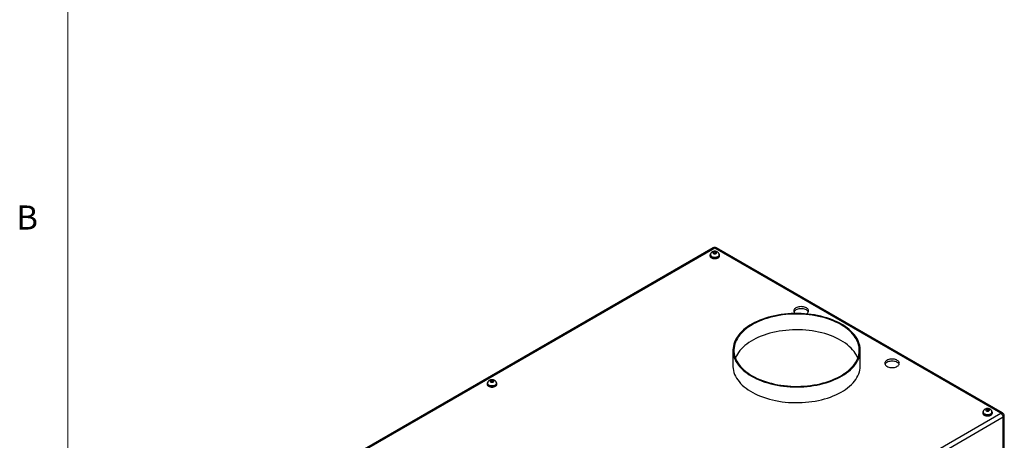
# Model space of a CAD drawing. Units: inches. Extents: x 0.4 to 16.6, y 0.2 to 10.8.
# Drawn here: x 0.4 to 4.3, y 3.5 to 5.1 of the extents above; entities that cross this region are included whole.
import ezdxf

# ---------------------------------------------------------------- set-up
doc = ezdxf.new("R2010")
doc.units = ezdxf.units.IN
doc.header["$MEASUREMENT"] = 0
doc.styles.add('SLDTEXTSTYLE0', font='TXT', dxfattribs={"width": 0.75})

msp = doc.modelspace()

# ---------------------------------------------------------------- linework, layer by layer
at = {"color": 7, "linetype": 'Continuous', "lineweight": 18}
msp.add_line((0.62625, 10.64207), (0.62625, 0.39207), dxfattribs=at)
at = {"color": 7, "linetype": 'Continuous', "lineweight": 25}
for p, q in [((3.13542, 4.22783), (1.35111, 3.19777)), ((3.14207, 4.22717), (1.35776, 3.19711)), ((3.13683, 4.21157), (3.13567, 4.20769)), ((3.14323, 4.21293), (3.13683, 4.21157)), ((3.13683, 4.20713), (3.13683, 4.21157)), ((4.25463, 3.58491), (3.14207, 4.22717)), ((3.14847, 4.21041), (3.14323, 4.21293)), ((3.14323, 4.20567), (3.14323, 4.21293)), ((4.26128, 3.58556), (3.14872, 4.22783)), ((3.12337, 4.20007), (3.12337, 4.19721)), ((3.12485, 4.20089), (3.12485, 4.20007)), ((3.13567, 4.20769), (3.14091, 4.20517)), ((3.14091, 4.20517), (3.14731, 4.20653)), ((3.14731, 4.20653), (3.14847, 4.21041)), ((3.1593, 4.20007), (3.1593, 4.20089)), ((3.16077, 4.19721), (3.16077, 4.20007)), ((3.21277, 3.82984), (3.21277, 3.7686)), ((3.70777, 3.7686), (3.70777, 3.82984)), ((2.25716, 3.70002), (2.25716, 3.69716)), ((2.25864, 3.70084), (2.25864, 3.70002)), ((2.27063, 3.71152), (2.26947, 3.70764)), ((2.26947, 3.70764), (2.2747, 3.70512)), ((2.27703, 3.71288), (2.27063, 3.71152)), ((2.27063, 3.70708), (2.27063, 3.71152)), ((2.2747, 3.70512), (2.2811, 3.70648)), ((2.28227, 3.71036), (2.27703, 3.71288)), ((2.27703, 3.70562), (2.27703, 3.71288)), ((2.2811, 3.70648), (2.28227, 3.71036)), ((2.29309, 3.70002), (2.29309, 3.70084)), ((2.29457, 3.69716), (2.29457, 3.70002)), ((4.19749, 3.59927), (4.19633, 3.59539)), ((4.20389, 3.60062), (4.19749, 3.59927)), ((4.19749, 3.59483), (4.19749, 3.59927)), ((4.20913, 3.5981), (4.20389, 3.60062)), ((4.20389, 3.59336), (4.20389, 3.60062)), ((2.47032, 2.55484), (4.25463, 3.58491)), ((4.26404, 3.56862), (2.47972, 2.53856)), ((4.18403, 3.58776), (4.18403, 3.58491)), ((4.18551, 3.58858), (4.18551, 3.58776)), ((4.19633, 3.59539), (4.20157, 3.59287)), ((4.20157, 3.59287), (4.20797, 3.59423)), ((4.20797, 3.59423), (4.20913, 3.5981)), ((4.21996, 3.58776), (4.21996, 3.58858)), ((4.22143, 3.58491), (4.22143, 3.58776)), ((4.26404, 2.69214), (4.26404, 3.56862)), ((4.26793, 2.69757), (4.26793, 3.57405))]:
    msp.add_line(p, q, dxfattribs=at)
at = {"color": 7, "linetype": 'Continuous', "lineweight": 25, "flags": 128}
for points in [[(3.13696, 4.2061), (3.13879, 4.20534), (3.14094, 4.20493), (3.1432, 4.20493), (3.14535, 4.20534), (3.14718, 4.2061), (3.14851, 4.20716), (3.14921, 4.2084), (3.14921, 4.2097), (3.14851, 4.21095), (3.14718, 4.212), (3.14535, 4.21277), (3.1432, 4.21317), (3.14094, 4.21317), (3.13879, 4.21277), (3.13696, 4.212), (3.13563, 4.21095), (3.13494, 4.2097), (3.13494, 4.2084), (3.13563, 4.20716), (3.13696, 4.2061)], [(3.1257, 4.20529), (3.12479, 4.2042), (3.12373, 4.20218), (3.12337, 4.20007), (3.12373, 4.19796), (3.12479, 4.19594), (3.12652, 4.19407), (3.12885, 4.19244)], [(3.12337, 4.19721), (3.12373, 4.19511), (3.12479, 4.19308), (3.12652, 4.19121), (3.12885, 4.18958), (3.13168, 4.18824), (3.13492, 4.18724), (3.13842, 4.18662), (3.14207, 4.18642), (3.14572, 4.18662), (3.14923, 4.18724), (3.15246, 4.18824), (3.1553, 4.18958), (3.15762, 4.19121), (3.15935, 4.19308), (3.16041, 4.19511), (3.16077, 4.19721)], [(3.12885, 4.19244), (3.13168, 4.19109), (3.13492, 4.1901), (3.13842, 4.18948), (3.14207, 4.18927), (3.14572, 4.18948), (3.14923, 4.1901), (3.15246, 4.19109), (3.1553, 4.19244), (3.15762, 4.19407), (3.15935, 4.19594), (3.16041, 4.19796), (3.16077, 4.20007), (3.16041, 4.20218), (3.15935, 4.2042), (3.15887, 4.20481)], [(3.12989, 4.19304), (3.13259, 4.19177), (3.13568, 4.19084), (3.13903, 4.19028), (3.14251, 4.19013), (3.14597, 4.19038), (3.14926, 4.19103), (3.15227, 4.19206), (3.15485, 4.1934), (3.15692, 4.19503), (3.15837, 4.19685), (3.15916, 4.19881), (3.1593, 4.20007)], [(3.4978, 3.97107), (3.49813, 3.97125), (3.50104, 3.97322), (3.50338, 3.97542), (3.50509, 3.97781), (3.50614, 3.98033), (3.50649, 3.98291), (3.50614, 3.98548), (3.50509, 3.988), (3.50338, 3.99039), (3.50104, 3.99259), (3.49813, 3.99456), (3.49472, 3.99624), (3.49091, 3.99759), (3.48677, 3.99858), (3.48241, 3.99918), (3.47795, 3.99938), (3.47348, 3.99918), (3.46913, 3.99858), (3.46499, 3.99759), (3.46117, 3.99624), (3.45776, 3.99456), (3.45486, 3.99259), (3.45251, 3.99039), (3.4508, 3.988), (3.44976, 3.98548), (3.4494, 3.98291), (3.44976, 3.98033), (3.4508, 3.97781), (3.45251, 3.97542), (3.45486, 3.97322), (3.45555, 3.97269)], [(3.5056, 3.97882), (3.50509, 3.97983), (3.50338, 3.98222), (3.50104, 3.98443), (3.49813, 3.98639), (3.49472, 3.98807), (3.49091, 3.98942), (3.48677, 3.99041), (3.48241, 3.99101), (3.47795, 3.99122), (3.47348, 3.99101), (3.46913, 3.99041), (3.46499, 3.98942), (3.46117, 3.98807), (3.45776, 3.98639), (3.45486, 3.98443), (3.45251, 3.98222), (3.4508, 3.97983), (3.45029, 3.97882)], [(3.28526, 3.72881), (3.29474, 3.72362), (3.30468, 3.71872), (3.31506, 3.71414), (3.32584, 3.70987), (3.33699, 3.70595), (3.34849, 3.70236), (3.3603, 3.69913), (3.37239, 3.69627), (3.38472, 3.69378), (3.39726, 3.69167), (3.40998, 3.68994), (3.42284, 3.6886), (3.43581, 3.68766), (3.44884, 3.68711), (3.4619, 3.68696), (3.47496, 3.68721), (3.48798, 3.68786), (3.50092, 3.6889), (3.51375, 3.69034), (3.52643, 3.69216), (3.53892, 3.69437), (3.5512, 3.69695), (3.56322, 3.69991), (3.57495, 3.70322), (3.58637, 3.7069), (3.59743, 3.71091), (3.60811, 3.71525), (3.61838, 3.71992), (3.62821, 3.72489), (3.63757, 3.73015), (3.64644, 3.73569), (3.65479, 3.74149), (3.66259, 3.74754), (3.66983, 3.75382), (3.67649, 3.76031), (3.68255, 3.767), (3.68798, 3.77386), (3.69278, 3.78087), (3.69693, 3.78802), (3.70043, 3.79529), (3.70325, 3.80266), (3.7054, 3.8101), (3.70686, 3.81759), (3.70763, 3.82512), (3.70772, 3.83267), (3.70712, 3.8402), (3.70583, 3.84771), (3.70385, 3.85516), (3.7012, 3.86255), (3.69787, 3.86985), (3.69388, 3.87703), (3.68924, 3.88408), (3.68396, 3.89098), (3.67806, 3.89771), (3.67155, 3.90425), (3.66446, 3.91058), (3.65679, 3.91669), (3.64858, 3.92256), (3.63984, 3.92817), (3.6306, 3.9335), (3.62088, 3.93855), (3.61072, 3.94329), (3.60014, 3.94771), (3.58917, 3.95181), (3.57784, 3.95557), (3.56618, 3.95897), (3.55423, 3.96202), (3.54201, 3.9647), (3.52957, 3.967), (3.51693, 3.96892), (3.50414, 3.97045), (3.49122, 3.9716), (3.47822, 3.97234), (3.46517, 3.97269), (3.4521, 3.97264), (3.43906, 3.97219), (3.42608, 3.97135), (3.41319, 3.97011), (3.40043, 3.96848), (3.38784, 3.96646), (3.37545, 3.96406), (3.3633, 3.96129), (3.35141, 3.95816), (3.33983, 3.95466), (3.32859, 3.95082), (3.31772, 3.94664), (3.30724, 3.94213), (3.29718, 3.93731), (3.28759, 3.93219), (3.27847, 3.92679), (3.26986, 3.92112), (3.26178, 3.91519), (3.25425, 3.90902), (3.2473, 3.90263), (3.24094, 3.89604), (3.2352, 3.88927), (3.23008, 3.88233), (3.2256, 3.87524), (3.22178, 3.86803), (3.21862, 3.86071), (3.21613, 3.85331), (3.21433, 3.84584), (3.21321, 3.83832), (3.21278, 3.83078), (3.21303, 3.82324), (3.21398, 3.81572), (3.21562, 3.80823), (3.21793, 3.80081), (3.22092, 3.79347), (3.22458, 3.78623), (3.2289, 3.77911), (3.23386, 3.77213), (3.23945, 3.76531), (3.24566, 3.75867), (3.25246, 3.75223), (3.25985, 3.74601), (3.26779, 3.74002), (3.27627, 3.73428), (3.28526, 3.72881)], [(3.28791, 3.73034), (3.29733, 3.72518), (3.30721, 3.72033), (3.31752, 3.71578), (3.32824, 3.71155), (3.33933, 3.70767), (3.35077, 3.70412), (3.36251, 3.70094), (3.37454, 3.69812), (3.3868, 3.69567), (3.39927, 3.6936), (3.41192, 3.69192), (3.4247, 3.69063), (3.43759, 3.68974), (3.45054, 3.68924), (3.46351, 3.68914), (3.47648, 3.68944), (3.4894, 3.69013), (3.50224, 3.69123), (3.51496, 3.69271), (3.52753, 3.69459), (3.5399, 3.69685), (3.55205, 3.69948), (3.56394, 3.70249), (3.57553, 3.70585), (3.5868, 3.70957), (3.59771, 3.71363), (3.60823, 3.71801), (3.61833, 3.72272), (3.62798, 3.72773), (3.63715, 3.73302), (3.64583, 3.73859), (3.65398, 3.74443), (3.66158, 3.7505), (3.66861, 3.7568), (3.67505, 3.7633), (3.68088, 3.76999), (3.68608, 3.77686), (3.69065, 3.78387), (3.69456, 3.79101), (3.6978, 3.79827), (3.70038, 3.80561), (3.70227, 3.81302), (3.70348, 3.82048), (3.704, 3.82797), (3.70383, 3.83546), (3.70296, 3.84293), (3.70141, 3.85037), (3.69918, 3.85775), (3.69626, 3.86505), (3.69268, 3.87225), (3.68844, 3.87933), (3.68356, 3.88627), (3.67804, 3.89305), (3.6719, 3.89965), (3.66517, 3.90606), (3.65785, 3.91224), (3.64997, 3.9182), (3.64156, 3.9239), (3.63263, 3.92934), (3.62321, 3.93449), (3.61333, 3.93935), (3.60302, 3.9439), (3.5923, 3.94812), (3.58121, 3.95201), (3.56977, 3.95555), (3.55803, 3.95874), (3.546, 3.96156), (3.53374, 3.96401), (3.52126, 3.96608), (3.50862, 3.96776), (3.49583, 3.96905), (3.48295, 3.96994), (3.47, 3.97044), (3.45702, 3.97054), (3.44406, 3.97024), (3.43114, 3.96954), (3.4183, 3.96845), (3.40558, 3.96696), (3.39301, 3.96509), (3.38064, 3.96283), (3.36849, 3.9602), (3.3566, 3.95719), (3.34501, 3.95383), (3.33374, 3.95011), (3.32283, 3.94605), (3.31231, 3.94166), (3.30221, 3.93696), (3.29256, 3.93195), (3.28339, 3.92665), (3.27471, 3.92108), (3.26656, 3.91525), (3.25896, 3.90918), (3.25193, 3.90288), (3.24549, 3.89638), (3.23966, 3.88968), (3.23446, 3.88282), (3.22989, 3.87581), (3.22598, 3.86866), (3.22273, 3.86141), (3.22016, 3.85407), (3.21827, 3.84666), (3.21706, 3.8392), (3.21654, 3.83171), (3.21671, 3.82422), (3.21758, 3.81675), (3.21913, 3.80931), (3.22136, 3.80193), (3.22427, 3.79463), (3.22786, 3.78743), (3.23209, 3.78035), (3.23698, 3.7734), (3.2425, 3.76662), (3.24864, 3.76002), (3.25537, 3.75362), (3.26269, 3.74743), (3.27057, 3.74148), (3.27898, 3.73578), (3.28791, 3.73034)], [(3.69818, 3.79922), (3.69626, 3.80381), (3.69268, 3.81101), (3.68844, 3.81809), (3.68356, 3.82503), (3.67804, 3.83181), (3.6719, 3.83841), (3.66517, 3.84482), (3.65785, 3.851), (3.64997, 3.85696), (3.64156, 3.86266), (3.63263, 3.8681), (3.62321, 3.87325), (3.61333, 3.87811), (3.60302, 3.88266), (3.5923, 3.88688), (3.58121, 3.89077), (3.56977, 3.89431), (3.55803, 3.8975), (3.546, 3.90032), (3.53374, 3.90277), (3.52126, 3.90484), (3.50862, 3.90652), (3.49583, 3.90781), (3.48295, 3.9087), (3.47, 3.9092), (3.45702, 3.9093), (3.44406, 3.909), (3.43114, 3.9083), (3.4183, 3.90721), (3.40558, 3.90572), (3.39301, 3.90385), (3.38064, 3.90159), (3.36849, 3.89896), (3.3566, 3.89595), (3.34501, 3.89259), (3.33374, 3.88887), (3.32283, 3.88481), (3.31231, 3.88042), (3.30221, 3.87572), (3.29256, 3.87071), (3.28339, 3.86541), (3.27471, 3.85984), (3.26656, 3.85401), (3.25896, 3.84794), (3.25193, 3.84164), (3.24549, 3.83514), (3.23966, 3.82844), (3.23446, 3.82158), (3.22989, 3.81457), (3.22598, 3.80742), (3.22273, 3.80017), (3.22236, 3.79922)], [(3.81132, 3.76715), (3.81472, 3.76547), (3.81854, 3.76412), (3.82268, 3.76313), (3.82704, 3.76253), (3.8315, 3.76233), (3.83597, 3.76253), (3.84032, 3.76313), (3.84446, 3.76412), (3.84828, 3.76547), (3.85168, 3.76715), (3.85459, 3.76912), (3.85693, 3.77132), (3.85865, 3.77371), (3.85969, 3.77623), (3.86004, 3.7788), (3.85969, 3.78138), (3.85865, 3.7839), (3.85693, 3.78628), (3.85459, 3.78849), (3.85168, 3.79045), (3.84828, 3.79213), (3.84446, 3.79348), (3.84032, 3.79447), (3.83597, 3.79508), (3.8315, 3.79528), (3.82704, 3.79508), (3.82268, 3.79447), (3.81854, 3.79348), (3.81472, 3.79213), (3.81132, 3.79045), (3.80841, 3.78849), (3.80607, 3.78628), (3.80435, 3.7839), (3.80331, 3.78138), (3.80296, 3.7788), (3.80331, 3.77623), (3.80435, 3.77371), (3.80607, 3.77132), (3.80841, 3.76912), (3.81132, 3.76715)], [(3.21277, 3.7686), (3.21282, 3.76577), (3.21342, 3.75823), (3.21471, 3.75073), (3.21669, 3.74327), (3.21934, 3.73589), (3.22267, 3.72859), (3.22666, 3.72141), (3.2313, 3.71436), (3.23658, 3.70746), (3.24248, 3.70073), (3.24899, 3.69419), (3.25608, 3.68785), (3.26375, 3.68174), (3.27196, 3.67588), (3.2807, 3.67027), (3.28994, 3.66494), (3.29966, 3.65989), (3.30982, 3.65515), (3.3204, 3.65072), (3.33137, 3.64663), (3.3427, 3.64287), (3.35436, 3.63946), (3.36631, 3.63642), (3.37853, 3.63374), (3.39097, 3.63143), (3.4036, 3.62951), (3.4164, 3.62798), (3.42931, 3.62684), (3.44232, 3.6261), (3.45537, 3.62575), (3.46844, 3.6258), (3.48148, 3.62624), (3.49446, 3.62709), (3.50735, 3.62833), (3.52011, 3.62996), (3.5327, 3.63197), (3.54509, 3.63437), (3.55724, 3.63714), (3.56913, 3.64028), (3.5807, 3.64378), (3.59195, 3.64762), (3.60282, 3.6518), (3.6133, 3.65631), (3.62336, 3.66112), (3.63295, 3.66624), (3.64207, 3.67165), (3.65068, 3.67732), (3.65876, 3.68325), (3.66628, 3.68942), (3.67324, 3.6958), (3.67959, 3.70239), (3.68534, 3.70917), (3.69046, 3.71611), (3.69494, 3.72319), (3.69876, 3.73041), (3.70192, 3.73772), (3.70441, 3.74513), (3.70621, 3.7526), (3.70733, 3.76012), (3.70776, 3.76766), (3.70777, 3.7686)], [(3.85915, 3.77472), (3.85865, 3.77573), (3.85693, 3.77812), (3.85459, 3.78032), (3.85168, 3.78229), (3.84828, 3.78397), (3.84446, 3.78532), (3.84032, 3.78631), (3.83597, 3.78691), (3.8315, 3.78712), (3.82704, 3.78691), (3.82268, 3.78631), (3.81854, 3.78532), (3.81472, 3.78397), (3.81132, 3.78229), (3.80841, 3.78032), (3.80607, 3.77812), (3.80435, 3.77573), (3.80385, 3.77472)], [(2.2595, 3.70524), (2.25859, 3.70415), (2.25752, 3.70213), (2.25716, 3.70002), (2.25752, 3.69791), (2.25859, 3.69589), (2.26032, 3.69402), (2.26264, 3.69239)], [(2.25716, 3.69716), (2.25752, 3.69506), (2.25859, 3.69303), (2.26032, 3.69116), (2.26264, 3.68953), (2.26548, 3.68819), (2.26871, 3.68719), (2.27222, 3.68657), (2.27587, 3.68637), (2.27951, 3.68657), (2.28302, 3.68719), (2.28626, 3.68819), (2.28909, 3.68953), (2.29141, 3.69116), (2.29314, 3.69303), (2.29421, 3.69506), (2.29457, 3.69716), (2.29457, 3.69716)], [(2.26264, 3.69239), (2.26548, 3.69104), (2.26871, 3.69005), (2.27222, 3.68943), (2.27587, 3.68922), (2.27951, 3.68943), (2.28302, 3.69005), (2.28626, 3.69104), (2.28909, 3.69239), (2.29141, 3.69402), (2.29314, 3.69589), (2.29421, 3.69791), (2.29457, 3.70002), (2.29421, 3.70213), (2.29314, 3.70415), (2.29267, 3.70476)], [(2.26369, 3.69299), (2.26639, 3.69172), (2.26948, 3.69079), (2.27283, 3.69023), (2.2763, 3.69008), (2.27976, 3.69033), (2.28306, 3.69098), (2.28606, 3.69201), (2.28865, 3.69335), (2.29071, 3.69498), (2.29216, 3.6968), (2.29295, 3.69876), (2.29309, 3.70002)], [(2.27076, 3.70605), (2.27259, 3.70529), (2.27474, 3.70488), (2.277, 3.70488), (2.27915, 3.70529), (2.28097, 3.70605), (2.2823, 3.70711), (2.283, 3.70835), (2.283, 3.70965), (2.2823, 3.7109), (2.28097, 3.71195), (2.27915, 3.71272), (2.277, 3.71312), (2.27474, 3.71312), (2.27259, 3.71272), (2.27076, 3.71195), (2.26943, 3.7109), (2.26873, 3.70965), (2.26873, 3.70835), (2.26943, 3.70711), (2.27076, 3.70605)], [(4.19762, 3.5938), (4.19945, 3.59303), (4.2016, 3.59263), (4.20386, 3.59263), (4.20601, 3.59303), (4.20784, 3.5938), (4.20917, 3.59485), (4.20987, 3.59609), (4.20987, 3.5974), (4.20917, 3.59864), (4.20784, 3.5997), (4.20601, 3.60046), (4.20386, 3.60087), (4.2016, 3.60087), (4.19945, 3.60046), (4.19762, 3.5997), (4.19629, 3.59864), (4.1956, 3.5974), (4.1956, 3.59609), (4.19629, 3.59485), (4.19762, 3.5938)], [(4.18636, 3.59299), (4.18545, 3.5919), (4.18439, 3.58987), (4.18403, 3.58776), (4.18439, 3.58566), (4.18545, 3.58363), (4.18718, 3.58177), (4.18951, 3.58013)], [(4.18403, 3.58491), (4.18439, 3.5828), (4.18545, 3.58077), (4.18718, 3.57891), (4.18951, 3.57727), (4.19234, 3.57593), (4.19558, 3.57493), (4.19908, 3.57432), (4.20273, 3.57411), (4.20638, 3.57432), (4.20989, 3.57493), (4.21312, 3.57593), (4.21596, 3.57727), (4.21828, 3.57891), (4.22001, 3.58077), (4.22107, 3.5828), (4.22143, 3.58491)], [(4.18951, 3.58013), (4.19234, 3.57879), (4.19558, 3.57779), (4.19908, 3.57718), (4.20273, 3.57697), (4.20638, 3.57718), (4.20989, 3.57779), (4.21312, 3.57879), (4.21596, 3.58013), (4.21828, 3.58177), (4.22001, 3.58363), (4.22107, 3.58566), (4.22143, 3.58776), (4.22107, 3.58987), (4.22001, 3.5919), (4.21953, 3.5925)], [(4.19055, 3.58073), (4.19325, 3.57946), (4.19634, 3.57853), (4.19969, 3.57798), (4.20317, 3.57782), (4.20663, 3.57808), (4.20992, 3.57873), (4.21293, 3.57975), (4.21551, 3.5811), (4.21758, 3.58272), (4.21903, 3.58455), (4.21982, 3.58651), (4.21996, 3.58776)]]:
    msp.add_lwpolyline(points, dxfattribs=at)
at = {"color": 8, "linetype": 'Continuous', "lineweight": 25, "flags": 128}
for points in [[(3.1593, 4.20088), (3.15916, 4.19963), (3.15837, 4.19767), (3.15692, 4.19584), (3.15485, 4.19422), (3.15227, 4.19287), (3.14926, 4.19185), (3.14597, 4.1912), (3.14251, 4.19095), (3.13903, 4.1911), (3.13568, 4.19165), (3.13259, 4.19258), (3.12989, 4.19386)], [(2.29309, 3.70083), (2.29295, 3.69958), (2.29216, 3.69762), (2.29071, 3.69579), (2.28865, 3.69417), (2.28606, 3.69282), (2.28306, 3.6918), (2.27976, 3.69115), (2.2763, 3.6909), (2.27283, 3.69105), (2.26948, 3.6916), (2.26639, 3.69253), (2.26369, 3.69381)], [(4.21996, 3.58858), (4.21982, 3.58732), (4.21903, 3.58536), (4.21758, 3.58354), (4.21551, 3.58191), (4.21293, 3.58057), (4.20992, 3.57955), (4.20663, 3.57889), (4.20317, 3.57864), (4.19969, 3.57879), (4.19634, 3.57935), (4.19325, 3.58028), (4.19055, 3.58155)]]:
    msp.add_lwpolyline(points, dxfattribs=at)
at = {"color": 7, "linetype": 'Continuous', "lineweight": 25}
for centre, radius, start, end in [((3.14207, 4.21631), 0.0133, 60.00269, 119.99731), ((3.13342, 4.2009), 0.00862, 185.5168, 245.80311), ((2.26722, 3.70085), 0.00862, 185.51709, 245.80293), ((4.19408, 3.58859), 0.00862, 185.5172, 245.80298), ((4.24362, 3.56769), 0.02044, 2.60548, 57.39452), ((4.25463, 3.57405), 0.0133, 0, 60.00269)]:
    msp.add_arc(centre, radius, start, end, dxfattribs=at)
at = {"color": 8, "linetype": 'Continuous', "lineweight": 25}
for centre, radius, start, end in [((3.13818, 4.22174), 0.00669, 54.38216, 114.30746), ((3.14597, 4.22174), 0.00669, 65.69317, 125.61754), ((3.13343, 4.20172), 0.00862, 185.58175, 245.79689), ((2.26722, 3.70167), 0.00862, 185.58112, 245.79711), ((4.19409, 3.58941), 0.00862, 185.58214, 245.79675), ((4.25853, 3.57947), 0.00669, 65.69317, 125.61754), ((4.26128, 3.57471), 0.00669, 294.37416, 354.30576)]:
    msp.add_arc(centre, radius, start, end, dxfattribs=at)
at = {"color": 7, "linetype": 'Continuous', "lineweight": 25}
for points, knots in [([(3.15927, 4.20089), (3.15923, 4.20173), (3.15915, 4.20347), (3.1583, 4.20597), (3.15701, 4.20826), (3.1553, 4.21025), (3.15321, 4.21195), (3.15074, 4.21333), (3.14791, 4.21435), (3.1448, 4.21497), (3.14151, 4.21513), (3.13816, 4.2148), (3.13499, 4.21398), (3.13214, 4.2127), (3.12973, 4.21106), (3.12776, 4.20909), (3.12624, 4.20683), (3.12527, 4.20436), (3.12481, 4.20233), (3.1249, 4.20117), (3.12491, 4.20088)], [0, 0, 0, 0, 0.0514278, 0.105688, 0.1586537, 0.2116395, 0.2660017, 0.3230403, 0.38343, 0.4464878, 0.5105574, 0.5758008, 0.643136, 0.7050748, 0.7643281, 0.8208182, 0.8755358, 0.929331, 0.982765, 1, 1, 1, 1]), ([(2.29306, 3.70084), (2.29302, 3.70168), (2.29294, 3.70342), (2.2921, 3.70592), (2.29081, 3.70821), (2.28909, 3.7102), (2.287, 3.7119), (2.28453, 3.71328), (2.28171, 3.7143), (2.27859, 3.71492), (2.2753, 3.71508), (2.27196, 3.71475), (2.26878, 3.71393), (2.26594, 3.71265), (2.26353, 3.71101), (2.26155, 3.70904), (2.26003, 3.70678), (2.25907, 3.70431), (2.25861, 3.70228), (2.25869, 3.70112), (2.25871, 3.70083)], [0, 0, 0, 0, 0.0514273, 0.1056878, 0.1586537, 0.2116394, 0.2660016, 0.3230405, 0.38343, 0.4464875, 0.5105567, 0.5758005, 0.6431358, 0.7050741, 0.7643278, 0.8208174, 0.8755363, 0.9293318, 0.9827657, 1, 1, 1, 1]), ([(4.21993, 3.58858), (4.21989, 3.58943), (4.21981, 3.59117), (4.21897, 3.59366), (4.21767, 3.59595), (4.21596, 3.59795), (4.21387, 3.59964), (4.2114, 3.60102), (4.20857, 3.60205), (4.20546, 3.60267), (4.20217, 3.60283), (4.19882, 3.6025), (4.19565, 3.60167), (4.1928, 3.60039), (4.19039, 3.59875), (4.18842, 3.59678), (4.1869, 3.59453), (4.18593, 3.59205), (4.18547, 3.59002), (4.18556, 3.58886), (4.18557, 3.58858)], [0, 0, 0, 0, 0.0514278, 0.1056871, 0.1586538, 0.2116386, 0.2660019, 0.3230393, 0.3834302, 0.446488, 0.5105576, 0.575801, 0.6431362, 0.7050749, 0.7643282, 0.8208184, 0.875536, 0.9293315, 0.982765, 1, 1, 1, 1])]:
    msp.add_open_spline(points, degree=3, knots=knots, dxfattribs=at)

# ---------------------------------------------------------------- texts
at = {"color": 7, "linetype": 'Continuous', "lineweight": 0, "insert": (0.4264, 4.39325), "char_height": 0.09375, "attachment_point": 1, "style": 'SLDTEXTSTYLE0'}
msp.add_mtext('B', dxfattribs=at)

doc.saveas('drawing.dxf')
